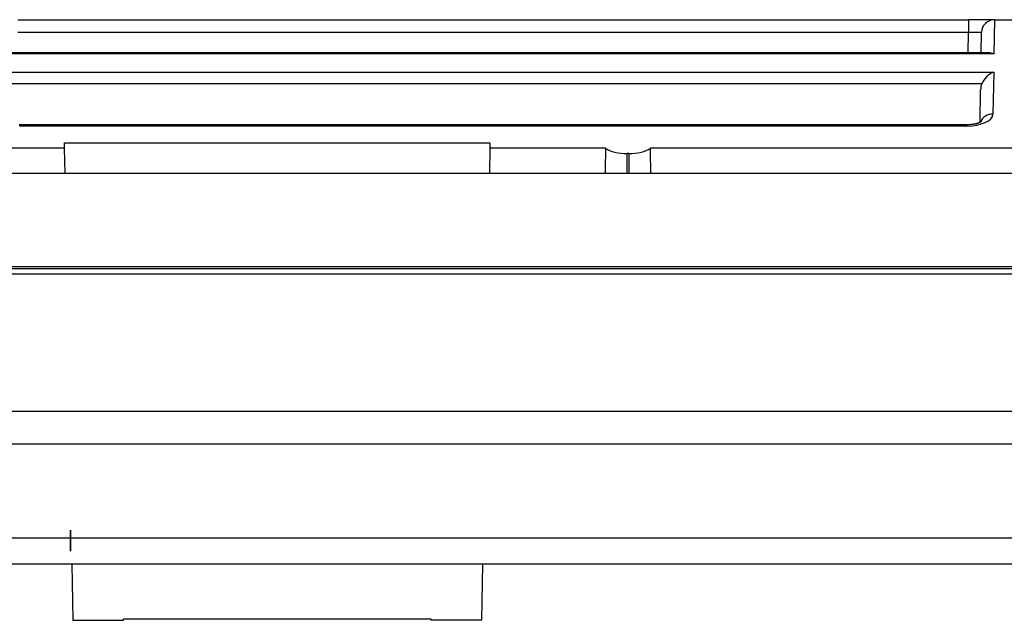
# Model space of a CAD drawing. Units: millimetres. Extents: x 0 to 5164, y 0 to 3683.
# Drawn here: x 1435 to 1473, y 2850 to 2874 of the extents above; entities that cross this region are included whole.
import ezdxf

# ---------------------------------------------------------------- set-up
doc = ezdxf.new("R2010")
doc.units = ezdxf.units.MM
doc.layers.add('LG-Product', color=3, linetype='Continuous')

msp = doc.modelspace()

# ---------------------------------------------------------------- linework, layer by layer
at = {"layer": 'LG-Product', "linetype": 'Continuous'}
for p, q in [((1434.832, 2873.547), (1471.422, 2873.547)), ((1472.421, 2873.547), (1471.422, 2873.547)), ((1471.422, 2873.547), (1471.422, 2873.057)), ((1472.422, 2873.547), (1472.399, 2872.23)), ((1472.421, 2873.547), (1472.422, 2873.547)), ((1472.422, 2873.547), (1473.17, 2873.547)), ((1471.422, 2873.057), (1434.832, 2873.057)), ((1471.409, 2872.277), (1471.422, 2873.057)), ((1471.908, 2872.277), (1471.922, 2873.057)), ((1472.399, 2872.23), (1433.855, 2872.23)), ((1472.189, 2872.277), (1434.065, 2872.277)), ((1433.867, 2871.531), (1472.387, 2871.531)), ((1472.387, 2871.531), (1472.359, 2869.918)), ((1471.931, 2871.079), (1434.323, 2871.079)), ((1471.862, 2869.621), (1471.883, 2870.854)), ((1471.352, 2869.503), (1434.903, 2869.503)), ((1434.903, 2869.456), (1434.903, 2869.503)), ((1471.352, 2869.456), (1434.903, 2869.456)), ((1471.352, 2869.456), (1471.352, 2869.503)), ((1436.63, 2868.603), (1371.399, 2868.603)), ((1436.63, 2868.603), (1436.626, 2868.812)), ((1436.626, 2868.812), (1453.001, 2868.812)), ((1436.647, 2867.632), (1436.63, 2868.603)), ((1452.998, 2868.603), (1452.981, 2867.632)), ((1453.001, 2868.812), (1452.998, 2868.603)), ((1457.447, 2868.603), (1452.998, 2868.603)), ((1532.237, 2868.603), (1459.179, 2868.603)), ((1458.281, 2867.632), (1458.281, 2868.394)), ((1458.345, 2868.394), (1458.281, 2868.394)), ((1458.345, 2868.394), (1458.345, 2867.632)), ((1946.421, 2867.632), (1160.051, 2867.632)), ((1931.129, 2864.036), (1175.342, 2864.036)), ((1931.129, 2864.034), (1175.342, 2864.034)), ((1180.039, 2863.969), (1926.434, 2863.969)), ((1553.236, 2863.757), (1180.039, 2863.757)), ((1180.039, 2858.487), (1553.236, 2858.487)), ((1926.442, 2857.212), (1180.039, 2857.212)), ((1436.852, 2853.903), (1436.852, 2853.104)), ((1436.852, 2853.104), (1436.852, 2853.903)), ((1180.03, 2853.617), (1926.442, 2853.617)), ((1511.025, 2852.605), (1418.394, 2852.605)), ((1436.909, 2852.605), (1436.947, 2850.44)), ((1452.718, 2852.605), (1452.681, 2850.44)), ((1436.947, 2850.44), (1438.892, 2850.44)), ((1438.892, 2850.44), (1438.893, 2850.484)), ((1450.735, 2850.484), (1438.893, 2850.484)), ((1450.736, 2850.44), (1450.735, 2850.484)), ((1452.681, 2850.44), (1450.736, 2850.44))]:
    msp.add_line(p, q, dxfattribs=at)
for points in [[(1434.903, 2869.503), (1434.884, 2869.503)], [(1471.913, 2869.628), (1471.913, 2869.627), (1471.912, 2869.627), (1471.91, 2869.626), (1471.908, 2869.624), (1471.906, 2869.622), (1471.903, 2869.62), (1471.899, 2869.618), (1471.895, 2869.615), (1471.89, 2869.612), (1471.885, 2869.609), (1471.879, 2869.606), (1471.873, 2869.603), (1471.866, 2869.599), (1471.859, 2869.596), (1471.851, 2869.592), (1471.843, 2869.588), (1471.834, 2869.584), (1471.824, 2869.581), (1471.815, 2869.577), (1471.805, 2869.573), (1471.794, 2869.569), (1471.783, 2869.565), (1471.771, 2869.562), (1471.759, 2869.558), (1471.747, 2869.554), (1471.734, 2869.551), (1471.721, 2869.547), (1471.708, 2869.544), (1471.694, 2869.54), (1471.68, 2869.537), (1471.666, 2869.534), (1471.651, 2869.531), (1471.636, 2869.528), (1471.62, 2869.525), (1471.605, 2869.523), (1471.589, 2869.52), (1471.573, 2869.518), (1471.557, 2869.516), (1471.54, 2869.514), (1471.524, 2869.512), (1471.507, 2869.51), (1471.49, 2869.508), (1471.473, 2869.507), (1471.456, 2869.506), (1471.438, 2869.505), (1471.421, 2869.504), (1471.404, 2869.503), (1471.387, 2869.503), (1471.369, 2869.503), (1471.352, 2869.503)]]:
    msp.add_lwpolyline(points, dxfattribs=at)
msp.add_arc((1472.421, 2873.048), 0.5, 90, 179, dxfattribs=at)
for centre, major_axis, ratio, start_param, end_param in [((1471.422, 2873.048), (0.5, 0.009), 0.017429, 6.282577, 7.853068), ((1472.399, 2871.778), (-0.416, 0.423), 0.637029, 5.28753, 5.723877), ((1472.387, 2871.079), (0.427, 0.419), 0.637029, 1.011473, 2.145937), ((1472.383, 2870.846), (0.01, 0.551), 0.906283, 1.150282, 1.570796), ((1471.359, 2869.918), (0.999, 0.005), 0.462507, 4.702506, 6.272998), ((1472.359, 2869.465), (-0.5, 0.009), 0.906283, 4.728207, 5.960693), ((1458.281, 2837.119), (0, 57.244), 0.017455, 0.988432, 1.008615), ((1458.281, 2868.86), (0.999, 0), 0.466308, 3.723957, 4.712389), ((1458.345, 2868.86), (0.999, 0), 0.466308, 4.712389, 5.700821), ((1458.345, 2837.119), (0, 57.244), 0.017455, 5.27457, 5.294753)]:
    msp.add_ellipse(centre, major_axis=major_axis, ratio=ratio, start_param=start_param, end_param=end_param, dxfattribs=at)

doc.saveas('drawing.dxf')
